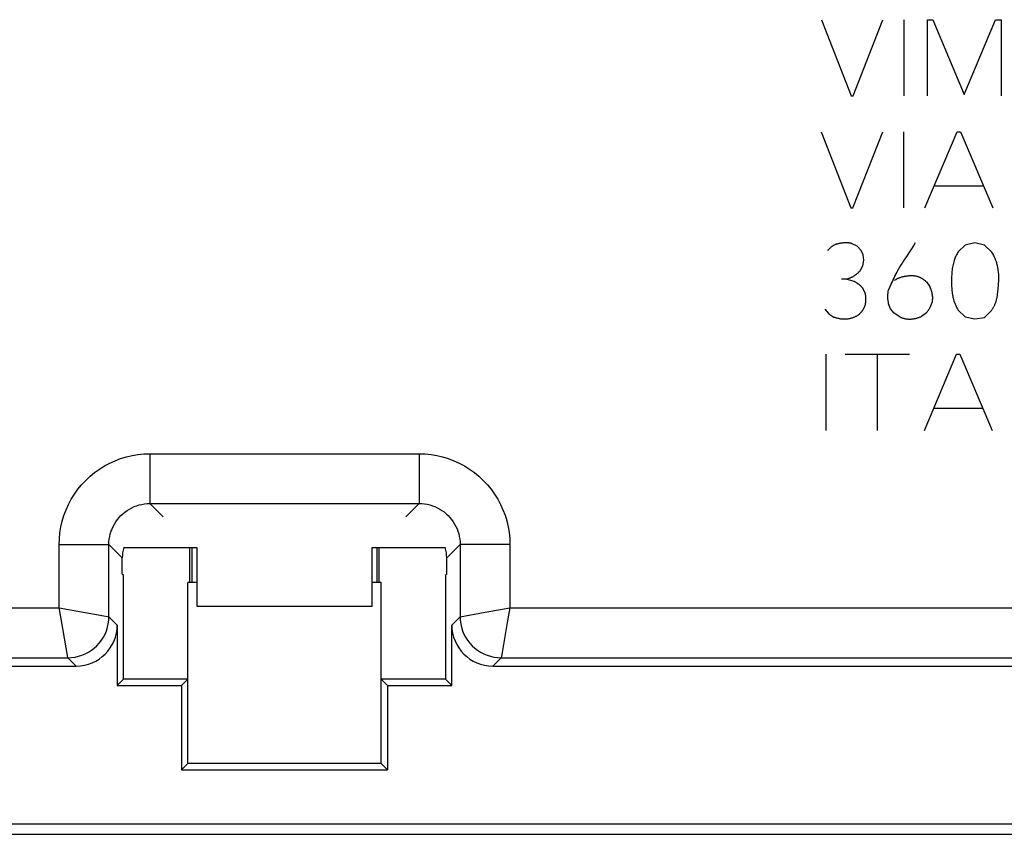
# Model space of a CAD drawing. Units: millimetres. Extents: x -33.8 to 33.5, y -24.7 to 24.3.
# Drawn here: x -4.7 to 12.1, y -22.6 to -8.7 of the extents above; entities that cross this region are included whole.
import ezdxf

# ---------------------------------------------------------------- set-up
doc = ezdxf.new("R2010")
doc.units = ezdxf.units.MM
doc.header["$LTSCALE"] = 16.335
doc.layers.get('0').update_dxf_attribs({"linetype": 'CONTINUOUS'})
for name, color, linetype in [('DRAFT', 7, 'CONTINUOUS'), ('IMPORT_IGES', 7, 'CONTINUOUS'), ('RACCORDO', 7, 'CONTINUOUS'), ('SMUSSO', 7, 'CONTINUOUS')]:
    doc.layers.add(name, color=color, linetype=linetype)

msp = doc.modelspace()

# ---------------------------------------------------------------- linework, layer by layer
at = {"color": 250, "linetype": 'CONTINUOUS'}
for p, q in [((8.979, -8.656), (9.485, -9.956)), ((9.519, -9.956), (10.029, -8.656)), ((10.385, -8.656), (10.385, -9.956)), ((10.791, -8.656), (10.881, -8.656)), ((10.791, -9.956), (10.791, -8.656)), ((10.881, -8.656), (11.415, -9.934)), ((11.415, -9.934), (11.955, -8.656)), ((11.955, -8.656), (12.051, -8.656)), ((12.051, -8.656), (12.051, -9.956)), ((9.485, -9.956), (9.519, -9.956)), ((8.973, -10.57), (9.479, -11.87)), ((9.513, -11.87), (10.025, -10.57)), ((10.379, -10.57), (10.379, -11.87)), ((10.745, -11.87), (11.297, -10.57)), ((11.297, -10.57), (11.355, -10.57)), ((11.355, -10.57), (11.905, -11.87)), ((10.905, -11.492), (11.745, -11.492)), ((9.479, -11.87), (9.513, -11.87)), ((9.587, -12.526), (9.505, -12.484)), ((9.655, -12.596), (9.587, -12.526)), ((9.693, -12.672), (9.655, -12.596)), ((10.581, -12.47), (10.556, -12.508)), ((11.437, -12.508), (11.313, -12.624)), ((11.601, -12.47), (11.437, -12.508)), ((11.763, -12.506), (11.601, -12.47)), ((11.891, -12.626), (11.763, -12.506)), ((9.685, -12.86), (9.703, -12.764)), ((9.703, -12.764), (9.693, -12.672)), ((9.645, -12.936), (9.685, -12.86)), ((9.399, -13.086), (9.319, -13.086)), ((9.539, -13.128), (9.399, -13.086)), ((9.725, -13.326), (9.685, -13.244)), ((10.163, -13.181), (10.117, -13.284)), ((10.771, -13.132), (10.827, -13.206)), ((10.879, -13.384), (10.871, -13.48)), ((9.037, -13.602), (9.107, -13.68)), ((10.161, -13.598), (10.123, -13.51)), ((10.223, -13.67), (10.161, -13.598)), ((11.313, -13.618), (11.437, -13.732)), ((11.763, -13.742), (11.885, -13.624)), ((9.107, -13.68), (9.193, -13.736)), ((10.319, -13.734), (10.223, -13.67)), ((10.771, -13.664), (10.691, -13.726)), ((11.437, -13.732), (11.599, -13.768)), ((11.599, -13.768), (11.763, -13.742)), ((9.055, -14.372), (9.055, -15.672)), ((9.383, -14.372), (10.485, -14.372)), ((9.939, -15.672), (9.939, -14.372)), ((10.737, -15.672), (11.289, -14.372)), ((11.289, -14.372), (11.345, -14.372)), ((11.345, -14.372), (11.897, -15.672)), ((10.897, -15.294), (11.737, -15.294)), ((-2.496, -16.071), (2.106, -16.071)), ((-2.496, -16.071), (-2.496, -16.921)), ((2.106, -16.071), (2.106, -16.921)), ((-2.496, -16.921), (2.106, -16.921)), ((-2.496, -16.921), (-2.266, -17.151)), ((2.106, -16.921), (1.876, -17.151)), ((-4.045, -17.621), (-3.196, -17.621)), ((-4.045, -18.705), (-4.045, -17.621)), ((-3.196, -17.621), (-2.966, -17.851)), ((-3.196, -18.855), (-3.196, -17.621)), ((2.806, -17.621), (2.576, -17.851)), ((3.656, -17.621), (2.806, -17.621)), ((2.806, -17.621), (2.806, -18.855)), ((3.656, -17.621), (3.656, -18.705)), ((-32.542, -18.705), (-4.045, -18.705)), ((-4.013, -18.891), (-4.046, -18.704)), ((-4.046, -18.705), (-3.283, -18.839)), ((-3.283, -18.839), (-3.219, -18.851)), ((2.809, -18.854), (3.234, -18.779)), ((3.234, -18.779), (3.657, -18.705)), ((3.656, -18.704), (3.612, -18.952)), ((3.656, -18.705), (32.152, -18.705)), ((-3.896, -19.551), (-4.013, -18.891)), ((-3.219, -18.851), (-3.199, -18.854)), ((-3.199, -18.854), (-3.196, -18.855)), ((-3.053, -18.997), (-3.196, -18.855)), ((2.806, -18.855), (2.663, -18.997)), ((2.806, -18.855), (2.809, -18.854)), ((3.612, -18.952), (3.521, -19.467)), ((3.521, -19.467), (3.51, -19.531)), ((-32.963, -19.555), (-3.896, -19.555)), ((-3.896, -19.555), (-3.896, -19.551)), ((-3.753, -19.697), (-3.896, -19.555)), ((3.506, -19.555), (3.363, -19.697)), ((3.51, -19.531), (3.506, -19.551)), ((3.506, -19.551), (3.506, -19.555)), ((3.506, -19.555), (32.573, -19.555))]:
    msp.add_line(p, q, dxfattribs=at)
at = {"color": 7, "linetype": 'CONTINUOUS'}
for p, q in [((-2.966, -18.128), (-2.966, -17.851)), ((2.576, -18.128), (2.576, -17.851)), ((-2.966, -18.128), (-2.945, -18.139)), ((-2.945, -19.922), (-2.945, -18.139)), ((2.576, -18.128), (2.555, -18.139)), ((2.555, -18.139), (2.555, -19.922)), ((-1.695, -18.272), (-1.845, -18.272)), ((-1.845, -21.364), (-1.845, -18.272)), ((1.455, -18.272), (1.305, -18.272)), ((1.455, -21.364), (1.455, -18.272)), ((-3.053, -18.997), (-3.053, -20.03)), ((2.663, -20.03), (2.663, -18.997)), ((-15.12, -19.697), (-3.753, -19.697)), ((3.363, -19.697), (14.731, -19.697)), ((-2.945, -19.922), (-3.053, -20.03)), ((-1.845, -19.922), (-2.945, -19.922)), ((-1.845, -19.922), (-1.953, -20.03)), ((2.555, -19.922), (1.455, -19.922)), ((1.455, -19.922), (1.563, -20.03)), ((2.555, -19.922), (2.663, -20.03)), ((-3.053, -20.03), (-1.953, -20.03)), ((-1.953, -20.03), (-1.953, -21.472)), ((1.563, -20.03), (2.663, -20.03)), ((1.563, -20.03), (1.563, -21.472)), ((-1.845, -21.364), (-1.953, -21.472)), ((1.455, -21.364), (-1.845, -21.364)), ((1.455, -21.364), (1.563, -21.472)), ((-1.953, -21.472), (1.563, -21.472)), ((13.631, -22.397), (-14.02, -22.397)), ((-14.195, -22.572), (13.805, -22.572))]:
    msp.add_line(p, q, dxfattribs=at)
at = {"color": 250, "linetype": 'CONTINUOUS'}
for points in [[(9.505, -12.484), (9.497, -12.481), (9.489, -12.478), (9.48, -12.476), (9.472, -12.474), (9.464, -12.472), (9.455, -12.471), (9.446, -12.47), (9.438, -12.469), (9.429, -12.468), (9.419, -12.467), (9.408, -12.467), (9.398, -12.467), (9.387, -12.467), (9.377, -12.468), (9.366, -12.469), (9.356, -12.47), (9.346, -12.471), (9.335, -12.472), (9.323, -12.473), (9.312, -12.475), (9.3, -12.477), (9.288, -12.479), (9.277, -12.481), (9.265, -12.484), (9.257, -12.486), (9.248, -12.488), (9.24, -12.49), (9.231, -12.493), (9.223, -12.496), (9.215, -12.499), (9.207, -12.502), (9.199, -12.506), (9.191, -12.51), (9.184, -12.514), (9.176, -12.518), (9.169, -12.523), (9.162, -12.528), (9.155, -12.533), (9.148, -12.538), (9.141, -12.544), (9.133, -12.551), (9.126, -12.557), (9.118, -12.564), (9.111, -12.572), (9.104, -12.579), (9.097, -12.587), (9.09, -12.594), (9.083, -12.602)], [(10.556, -12.508), (10.506, -12.586), (10.43, -12.701)], [(10.43, -12.701), (10.405, -12.74), (10.38, -12.778), (10.356, -12.817), (10.332, -12.857), (10.308, -12.896), (10.285, -12.936), (10.268, -12.966), (10.251, -12.997), (10.235, -13.028), (10.219, -13.06), (10.205, -13.09), (10.19, -13.12), (10.176, -13.151), (10.163, -13.181)], [(11.313, -12.624), (11.304, -12.639), (11.295, -12.655), (11.286, -12.671), (11.278, -12.687), (11.27, -12.704), (11.263, -12.721), (11.257, -12.737), (11.251, -12.755), (11.245, -12.772), (11.239, -12.794), (11.233, -12.817), (11.227, -12.839), (11.223, -12.862), (11.219, -12.885), (11.215, -12.908), (11.212, -12.932), (11.209, -12.957), (11.207, -12.981), (11.205, -13.006), (11.203, -13.04), (11.202, -13.074), (11.201, -13.108), (11.201, -13.142), (11.202, -13.176), (11.203, -13.21), (11.205, -13.244), (11.207, -13.266), (11.209, -13.288), (11.211, -13.31), (11.214, -13.332), (11.217, -13.354), (11.221, -13.374), (11.226, -13.395), (11.231, -13.415), (11.236, -13.436), (11.242, -13.456), (11.249, -13.476), (11.257, -13.497), (11.265, -13.518), (11.274, -13.538), (11.283, -13.558), (11.292, -13.578), (11.303, -13.598), (11.313, -13.618)], [(11.993, -13.294), (11.996, -13.266), (11.999, -13.238), (12.002, -13.21), (12.004, -13.182), (12.006, -13.154), (12.007, -13.126), (12.008, -13.105), (12.008, -13.085), (12.008, -13.064), (12.008, -13.043), (12.008, -13.023), (12.007, -13.002), (12.005, -12.982), (12.003, -12.961), (12.001, -12.941), (11.998, -12.92), (11.995, -12.9), (11.992, -12.881), (11.988, -12.863), (11.983, -12.844), (11.978, -12.826), (11.973, -12.808), (11.967, -12.79), (11.961, -12.772), (11.954, -12.753), (11.946, -12.734), (11.938, -12.715), (11.93, -12.697), (11.921, -12.679), (11.911, -12.661), (11.901, -12.643), (11.891, -12.626)], [(9.399, -13.086), (9.408, -13.084), (9.416, -13.082), (9.424, -13.08), (9.433, -13.078), (9.441, -13.076), (9.449, -13.073), (9.457, -13.07), (9.466, -13.067), (9.474, -13.064), (9.482, -13.061), (9.49, -13.057), (9.497, -13.054), (9.505, -13.05), (9.513, -13.046), (9.521, -13.041), (9.529, -13.037), (9.537, -13.032), (9.544, -13.027), (9.552, -13.022), (9.559, -13.017), (9.567, -13.011), (9.574, -13.006), (9.581, -13), (9.589, -12.993), (9.596, -12.987), (9.604, -12.98), (9.611, -12.973), (9.618, -12.966), (9.625, -12.959), (9.632, -12.951), (9.639, -12.944), (9.645, -12.936)], [(10.599, -13.038), (10.588, -13.036), (10.577, -13.035), (10.565, -13.033), (10.554, -13.033), (10.543, -13.032), (10.531, -13.032), (10.52, -13.031), (10.508, -13.032), (10.497, -13.032), (10.484, -13.032), (10.471, -13.033), (10.459, -13.035), (10.446, -13.036), (10.433, -13.038), (10.42, -13.04), (10.408, -13.042), (10.395, -13.044), (10.386, -13.046), (10.376, -13.048), (10.367, -13.05), (10.357, -13.052), (10.348, -13.054), (10.339, -13.057), (10.329, -13.06), (10.32, -13.063), (10.311, -13.066), (10.304, -13.069), (10.296, -13.072), (10.289, -13.075), (10.282, -13.078), (10.275, -13.082), (10.268, -13.085), (10.261, -13.089), (10.255, -13.093), (10.248, -13.098), (10.242, -13.102), (10.235, -13.107), (10.229, -13.112)], [(10.771, -13.132), (10.765, -13.127), (10.76, -13.122), (10.754, -13.117), (10.748, -13.113), (10.742, -13.108), (10.736, -13.104), (10.73, -13.099), (10.724, -13.095), (10.718, -13.091), (10.711, -13.087), (10.705, -13.083), (10.698, -13.079), (10.692, -13.075), (10.685, -13.072), (10.678, -13.068), (10.671, -13.065), (10.664, -13.062), (10.657, -13.058), (10.65, -13.055), (10.643, -13.053), (10.636, -13.05), (10.629, -13.047), (10.621, -13.045), (10.614, -13.042), (10.607, -13.04), (10.599, -13.038)], [(9.685, -13.244), (9.68, -13.238), (9.675, -13.232), (9.67, -13.227), (9.665, -13.221), (9.66, -13.216), (9.655, -13.211), (9.649, -13.205), (9.644, -13.2), (9.638, -13.195), (9.633, -13.19), (9.627, -13.185), (9.621, -13.181), (9.615, -13.176), (9.609, -13.171), (9.603, -13.167), (9.597, -13.162), (9.591, -13.158), (9.585, -13.154), (9.578, -13.15), (9.572, -13.146), (9.565, -13.142), (9.559, -13.138), (9.552, -13.135), (9.546, -13.131), (9.539, -13.128)], [(10.117, -13.284), (10.115, -13.294), (10.114, -13.303), (10.113, -13.313), (10.112, -13.323), (10.111, -13.333), (10.11, -13.343), (10.109, -13.353), (10.109, -13.362), (10.108, -13.372), (10.108, -13.382), (10.108, -13.392), (10.109, -13.402), (10.109, -13.412), (10.11, -13.421), (10.11, -13.43), (10.111, -13.439), (10.112, -13.448), (10.113, -13.457), (10.115, -13.466), (10.116, -13.475), (10.118, -13.483), (10.119, -13.492), (10.121, -13.501), (10.123, -13.51)], [(10.879, -13.384), (10.878, -13.376), (10.877, -13.367), (10.876, -13.359), (10.874, -13.351), (10.873, -13.343), (10.871, -13.334), (10.869, -13.326), (10.868, -13.318), (10.866, -13.31), (10.863, -13.302), (10.861, -13.294), (10.859, -13.286), (10.856, -13.277), (10.853, -13.269), (10.851, -13.261), (10.848, -13.253), (10.844, -13.245), (10.841, -13.237), (10.838, -13.229), (10.834, -13.221), (10.831, -13.214), (10.827, -13.206)], [(9.727, -13.532), (9.729, -13.524), (9.73, -13.517), (9.732, -13.509), (9.733, -13.502), (9.734, -13.494), (9.736, -13.487), (9.736, -13.479), (9.737, -13.472), (9.738, -13.464), (9.738, -13.456), (9.739, -13.449), (9.739, -13.441), (9.739, -13.433), (9.739, -13.426), (9.739, -13.418), (9.739, -13.41), (9.738, -13.402), (9.737, -13.395), (9.737, -13.387), (9.736, -13.379), (9.735, -13.372), (9.733, -13.364), (9.732, -13.356), (9.73, -13.349), (9.729, -13.341), (9.727, -13.333), (9.725, -13.326)], [(11.885, -13.624), (11.891, -13.615), (11.897, -13.605), (11.903, -13.596), (11.909, -13.587), (11.914, -13.577), (11.92, -13.567), (11.925, -13.558), (11.93, -13.548), (11.935, -13.538), (11.939, -13.528), (11.944, -13.518), (11.948, -13.507), (11.952, -13.497), (11.956, -13.487), (11.96, -13.476), (11.963, -13.466), (11.966, -13.456), (11.969, -13.445), (11.972, -13.435), (11.975, -13.424), (11.977, -13.414), (11.979, -13.403), (11.981, -13.393), (11.983, -13.382), (11.984, -13.371), (11.986, -13.361), (11.993, -13.294)], [(9.627, -13.684), (9.632, -13.679), (9.637, -13.674), (9.642, -13.669), (9.647, -13.664), (9.651, -13.659), (9.656, -13.654), (9.66, -13.649), (9.665, -13.644), (9.669, -13.638), (9.673, -13.633), (9.677, -13.627), (9.681, -13.622), (9.685, -13.616), (9.689, -13.61), (9.693, -13.604), (9.697, -13.597), (9.7, -13.591), (9.704, -13.585), (9.707, -13.578), (9.71, -13.572), (9.713, -13.565), (9.716, -13.559), (9.719, -13.552), (9.722, -13.545), (9.725, -13.539), (9.727, -13.532)], [(10.771, -13.664), (10.777, -13.658), (10.782, -13.651), (10.787, -13.645), (10.792, -13.638), (10.797, -13.632), (10.802, -13.625), (10.807, -13.618), (10.812, -13.611), (10.816, -13.604), (10.821, -13.597), (10.825, -13.59), (10.829, -13.583), (10.833, -13.576), (10.837, -13.569), (10.84, -13.562), (10.844, -13.554), (10.847, -13.547), (10.85, -13.54), (10.853, -13.533), (10.856, -13.525), (10.859, -13.518), (10.862, -13.51), (10.864, -13.503), (10.867, -13.495), (10.869, -13.487), (10.871, -13.48)], [(9.193, -13.736), (9.205, -13.74), (9.218, -13.744), (9.23, -13.748), (9.243, -13.751), (9.256, -13.755), (9.268, -13.757), (9.281, -13.76), (9.293, -13.762), (9.305, -13.764), (9.317, -13.765), (9.329, -13.766), (9.341, -13.767), (9.353, -13.768), (9.365, -13.768), (9.377, -13.768), (9.388, -13.768), (9.4, -13.767), (9.411, -13.766), (9.423, -13.765), (9.434, -13.764), (9.446, -13.762), (9.457, -13.76), (9.468, -13.758), (9.478, -13.755), (9.488, -13.753), (9.499, -13.75), (9.509, -13.747), (9.519, -13.743), (9.529, -13.74), (9.539, -13.736), (9.549, -13.732), (9.558, -13.727), (9.567, -13.723), (9.576, -13.718), (9.585, -13.713), (9.594, -13.708), (9.602, -13.702), (9.611, -13.696), (9.619, -13.69), (9.627, -13.684)], [(10.319, -13.734), (10.328, -13.738), (10.338, -13.742), (10.347, -13.745), (10.357, -13.749), (10.366, -13.752), (10.376, -13.755), (10.385, -13.757), (10.395, -13.76), (10.405, -13.762), (10.415, -13.764), (10.424, -13.765), (10.434, -13.767), (10.443, -13.768), (10.453, -13.769), (10.463, -13.769), (10.472, -13.77), (10.482, -13.77), (10.491, -13.77), (10.501, -13.77), (10.512, -13.769), (10.522, -13.768), (10.533, -13.767), (10.543, -13.766), (10.554, -13.764), (10.564, -13.763), (10.574, -13.76), (10.585, -13.758), (10.595, -13.756), (10.607, -13.753), (10.619, -13.749), (10.632, -13.746), (10.644, -13.742), (10.656, -13.738), (10.667, -13.734), (10.679, -13.73), (10.691, -13.726)], [(-4.045, -17.621), (-4.042, -17.519), (-4.032, -17.419), (-4.016, -17.319), (-3.993, -17.221), (-3.963, -17.123), (-3.928, -17.028), (-3.886, -16.936), (-3.838, -16.846), (-3.785, -16.76), (-3.726, -16.678), (-3.661, -16.6), (-3.592, -16.526), (-3.518, -16.456), (-3.44, -16.392), (-3.357, -16.333), (-3.271, -16.279), (-3.182, -16.231), (-3.09, -16.19), (-2.995, -16.154), (-2.897, -16.124), (-2.799, -16.101), (-2.699, -16.085), (-2.598, -16.075), (-2.496, -16.071)], [(2.106, -16.071), (2.208, -16.075), (2.308, -16.084), (2.408, -16.101), (2.506, -16.124), (2.604, -16.153), (2.699, -16.189), (2.791, -16.231), (2.881, -16.279), (2.967, -16.332), (3.049, -16.391), (3.127, -16.456), (3.201, -16.525), (3.271, -16.599), (3.335, -16.677), (3.394, -16.759), (3.448, -16.845), (3.496, -16.935), (3.537, -17.027), (3.573, -17.122), (3.603, -17.219), (3.626, -17.318), (3.642, -17.418), (3.652, -17.519), (3.656, -17.621)], [(-3.196, -17.621), (-3.194, -17.575), (-3.19, -17.53), (-3.182, -17.485), (-3.172, -17.44), (-3.159, -17.396), (-3.142, -17.353), (-3.124, -17.311), (-3.102, -17.271), (-3.078, -17.232), (-3.051, -17.195), (-3.022, -17.16), (-2.991, -17.126), (-2.958, -17.095), (-2.922, -17.066), (-2.885, -17.039), (-2.846, -17.015), (-2.806, -16.993), (-2.764, -16.974), (-2.721, -16.958), (-2.677, -16.945), (-2.632, -16.935), (-2.587, -16.927), (-2.542, -16.923), (-2.496, -16.921)], [(2.106, -16.921), (2.152, -16.923), (2.197, -16.927), (2.242, -16.934), (2.287, -16.945), (2.331, -16.958), (2.374, -16.974), (2.415, -16.993), (2.456, -17.015), (2.495, -17.039), (2.532, -17.065), (2.567, -17.095), (2.601, -17.126), (2.632, -17.159), (2.661, -17.195), (2.688, -17.232), (2.712, -17.271), (2.734, -17.311), (2.753, -17.353), (2.769, -17.396), (2.782, -17.44), (2.792, -17.484), (2.8, -17.53), (2.804, -17.575), (2.806, -17.621)], [(-3.896, -19.555), (-3.835, -19.552), (-3.774, -19.544), (-3.714, -19.531), (-3.656, -19.513), (-3.6, -19.489), (-3.546, -19.461), (-3.494, -19.428), (-3.446, -19.391), (-3.401, -19.35), (-3.359, -19.305), (-3.322, -19.256), (-3.289, -19.205), (-3.261, -19.151), (-3.238, -19.094), (-3.22, -19.036), (-3.206, -18.976), (-3.198, -18.916), (-3.196, -18.855)], [(2.806, -18.855), (2.809, -18.916), (2.817, -18.976), (2.83, -19.036), (2.848, -19.094), (2.871, -19.151), (2.9, -19.205), (2.932, -19.256), (2.97, -19.305), (3.011, -19.35), (3.056, -19.391), (3.104, -19.428), (3.156, -19.461), (3.21, -19.489), (3.266, -19.512), (3.325, -19.531), (3.384, -19.544), (3.445, -19.552), (3.506, -19.555)]]:
    msp.add_lwpolyline(points, dxfattribs=at)
at = {"color": 7, "linetype": 'CONTINUOUS'}
for centre, major_axis, start_param, end_param in [((-2.266, -17.851), (-0.495, 0.495), 0.527462, 0.785246), ((1.876, -17.851), (0.495, 0.495), -0.785246, -0.527267), ((-3.753, -18.997), (0.495, -0.495), -0.785246, 0.785246), ((3.363, -18.997), (0.495, 0.495), -3.926839, -2.356347)]:
    msp.add_ellipse(centre, major_axis=major_axis, ratio=0.999695, start_param=start_param, end_param=end_param, dxfattribs=at)
at = {"layer": 'DRAFT', "color": 7, "linetype": 'CONTINUOUS'}
for p, q in [((-1.812, -18.272), (-1.812, -17.672)), ((1.423, -18.272), (1.423, -17.672)), ((-2.966, -18.128), (-2.945, -18.139)), ((-2.945, -19.922), (-2.945, -18.139)), ((2.576, -18.128), (2.555, -18.139)), ((2.555, -18.139), (2.555, -19.922)), ((-1.695, -18.272), (-1.845, -18.272)), ((-1.845, -21.364), (-1.845, -18.272)), ((1.455, -18.272), (1.305, -18.272)), ((1.455, -21.364), (1.455, -18.272)), ((-2.945, -19.922), (-3.053, -20.03)), ((-1.845, -19.922), (-2.945, -19.922)), ((-1.845, -19.922), (-1.953, -20.03)), ((2.555, -19.922), (1.455, -19.922)), ((1.455, -19.922), (1.563, -20.03)), ((2.555, -19.922), (2.663, -20.03)), ((-3.053, -20.03), (-1.953, -20.03)), ((-1.953, -20.03), (-1.953, -21.472)), ((1.563, -20.03), (2.663, -20.03)), ((1.563, -20.03), (1.563, -21.472)), ((-1.845, -21.364), (-1.953, -21.472)), ((1.455, -21.364), (-1.845, -21.364)), ((1.455, -21.364), (1.563, -21.472)), ((-1.953, -21.472), (1.563, -21.472)), ((13.631, -22.397), (-14.02, -22.397)), ((-14.195, -22.572), (13.805, -22.572))]:
    msp.add_line(p, q, dxfattribs=at)
at = {"layer": 'IMPORT_IGES', "color": 7, "linetype": 'CONTINUOUS'}
for p, q in [((-2.943, -17.672), (-1.695, -17.672)), ((-1.695, -17.672), (-1.695, -18.672)), ((1.305, -17.672), (2.553, -17.672)), ((1.305, -18.672), (1.305, -17.672)), ((-1.695, -18.672), (1.305, -18.672))]:
    msp.add_line(p, q, dxfattribs=at)
at = {"layer": 'RACCORDO', "color": 250, "linetype": 'CONTINUOUS'}
for p, q in [((-2.496, -16.071), (2.106, -16.071)), ((-2.496, -16.071), (-2.496, -16.921)), ((2.106, -16.071), (2.106, -16.921)), ((-2.496, -16.921), (2.106, -16.921)), ((-2.496, -16.921), (-2.266, -17.151)), ((2.106, -16.921), (1.876, -17.151)), ((-4.045, -17.621), (-3.196, -17.621)), ((-4.045, -18.705), (-4.045, -17.621)), ((-3.196, -17.621), (-2.966, -17.851)), ((-3.196, -18.855), (-3.196, -17.621)), ((2.806, -17.621), (2.576, -17.851)), ((3.656, -17.621), (2.806, -17.621)), ((2.806, -17.621), (2.806, -18.855)), ((3.656, -17.621), (3.656, -18.705)), ((-32.542, -18.705), (-4.045, -18.705)), ((-4.013, -18.891), (-4.046, -18.704)), ((-4.046, -18.705), (-3.283, -18.839)), ((-3.283, -18.839), (-3.219, -18.851)), ((2.809, -18.854), (3.234, -18.779)), ((3.234, -18.779), (3.657, -18.705)), ((3.656, -18.704), (3.612, -18.952)), ((3.656, -18.705), (32.152, -18.705)), ((-3.896, -19.551), (-4.013, -18.891)), ((-3.219, -18.851), (-3.199, -18.854)), ((-3.199, -18.854), (-3.196, -18.855)), ((-3.053, -18.997), (-3.196, -18.855)), ((2.806, -18.855), (2.663, -18.997)), ((2.806, -18.855), (2.809, -18.854)), ((3.612, -18.952), (3.521, -19.467)), ((3.521, -19.467), (3.51, -19.531)), ((-32.963, -19.555), (-3.896, -19.555)), ((-3.896, -19.555), (-3.896, -19.551)), ((-3.753, -19.697), (-3.896, -19.555)), ((3.506, -19.555), (3.363, -19.697)), ((3.51, -19.531), (3.506, -19.551)), ((3.506, -19.551), (3.506, -19.555)), ((3.506, -19.555), (32.573, -19.555))]:
    msp.add_line(p, q, dxfattribs=at)
at = {"layer": 'RACCORDO', "color": 7, "linetype": 'CONTINUOUS'}
for p, q in [((-2.966, -18.128), (-2.966, -17.851)), ((2.576, -18.128), (2.576, -17.851)), ((-3.053, -18.997), (-3.053, -20.03)), ((2.663, -20.03), (2.663, -18.997)), ((-15.12, -19.697), (-3.753, -19.697)), ((3.363, -19.697), (14.731, -19.697))]:
    msp.add_line(p, q, dxfattribs=at)
at = {"layer": 'RACCORDO', "color": 250, "linetype": 'CONTINUOUS'}
for points in [[(-4.045, -17.621), (-4.042, -17.519), (-4.032, -17.419), (-4.016, -17.319), (-3.993, -17.221), (-3.963, -17.123), (-3.928, -17.028), (-3.886, -16.936), (-3.838, -16.846), (-3.785, -16.76), (-3.726, -16.678), (-3.661, -16.6), (-3.592, -16.526), (-3.518, -16.456), (-3.44, -16.392), (-3.357, -16.333), (-3.271, -16.279), (-3.182, -16.231), (-3.09, -16.19), (-2.995, -16.154), (-2.897, -16.124), (-2.799, -16.101), (-2.699, -16.085), (-2.598, -16.075), (-2.496, -16.071)], [(2.106, -16.071), (2.208, -16.075), (2.308, -16.084), (2.408, -16.101), (2.506, -16.124), (2.604, -16.153), (2.699, -16.189), (2.791, -16.231), (2.881, -16.279), (2.967, -16.332), (3.049, -16.391), (3.127, -16.456), (3.201, -16.525), (3.271, -16.599), (3.335, -16.677), (3.394, -16.759), (3.448, -16.845), (3.496, -16.935), (3.537, -17.027), (3.573, -17.122), (3.603, -17.219), (3.626, -17.318), (3.642, -17.418), (3.652, -17.519), (3.656, -17.621)], [(-3.196, -17.621), (-3.194, -17.575), (-3.19, -17.53), (-3.182, -17.485), (-3.172, -17.44), (-3.159, -17.396), (-3.142, -17.353), (-3.124, -17.311), (-3.102, -17.271), (-3.078, -17.232), (-3.051, -17.195), (-3.022, -17.16), (-2.991, -17.126), (-2.958, -17.095), (-2.922, -17.066), (-2.885, -17.039), (-2.846, -17.015), (-2.806, -16.993), (-2.764, -16.974), (-2.721, -16.958), (-2.677, -16.945), (-2.632, -16.935), (-2.587, -16.927), (-2.542, -16.923), (-2.496, -16.921)], [(2.106, -16.921), (2.152, -16.923), (2.197, -16.927), (2.242, -16.934), (2.287, -16.945), (2.331, -16.958), (2.374, -16.974), (2.415, -16.993), (2.456, -17.015), (2.495, -17.039), (2.532, -17.065), (2.567, -17.095), (2.601, -17.126), (2.632, -17.159), (2.661, -17.195), (2.688, -17.232), (2.712, -17.271), (2.734, -17.311), (2.753, -17.353), (2.769, -17.396), (2.782, -17.44), (2.792, -17.484), (2.8, -17.53), (2.804, -17.575), (2.806, -17.621)], [(-3.896, -19.555), (-3.835, -19.552), (-3.774, -19.544), (-3.714, -19.531), (-3.656, -19.513), (-3.6, -19.489), (-3.546, -19.461), (-3.494, -19.428), (-3.446, -19.391), (-3.401, -19.35), (-3.359, -19.305), (-3.322, -19.256), (-3.289, -19.205), (-3.261, -19.151), (-3.238, -19.094), (-3.22, -19.036), (-3.206, -18.976), (-3.198, -18.916), (-3.196, -18.855)], [(2.806, -18.855), (2.809, -18.916), (2.817, -18.976), (2.83, -19.036), (2.848, -19.094), (2.871, -19.151), (2.9, -19.205), (2.932, -19.256), (2.97, -19.305), (3.011, -19.35), (3.056, -19.391), (3.104, -19.428), (3.156, -19.461), (3.21, -19.489), (3.266, -19.512), (3.325, -19.531), (3.384, -19.544), (3.445, -19.552), (3.506, -19.555)]]:
    msp.add_lwpolyline(points, dxfattribs=at)
at = {"layer": 'RACCORDO', "color": 7, "linetype": 'CONTINUOUS'}
for centre, major_axis, start_param, end_param in [((-2.266, -17.851), (-0.495, 0.495), 0.527462, 0.785246), ((1.876, -17.851), (0.495, 0.495), -0.785246, -0.527267), ((-3.753, -18.997), (0.495, -0.495), -0.785246, 0.785246), ((3.363, -18.997), (0.495, 0.495), -3.926839, -2.356347)]:
    msp.add_ellipse(centre, major_axis=major_axis, ratio=0.999695, start_param=start_param, end_param=end_param, dxfattribs=at)
at = {"layer": 'SMUSSO', "color": 7, "linetype": 'CONTINUOUS'}
for p, q in [((-1.777, -17.672), (-1.777, -18.272)), ((1.388, -18.272), (1.388, -17.672))]:
    msp.add_line(p, q, dxfattribs=at)

doc.saveas('drawing.dxf')
